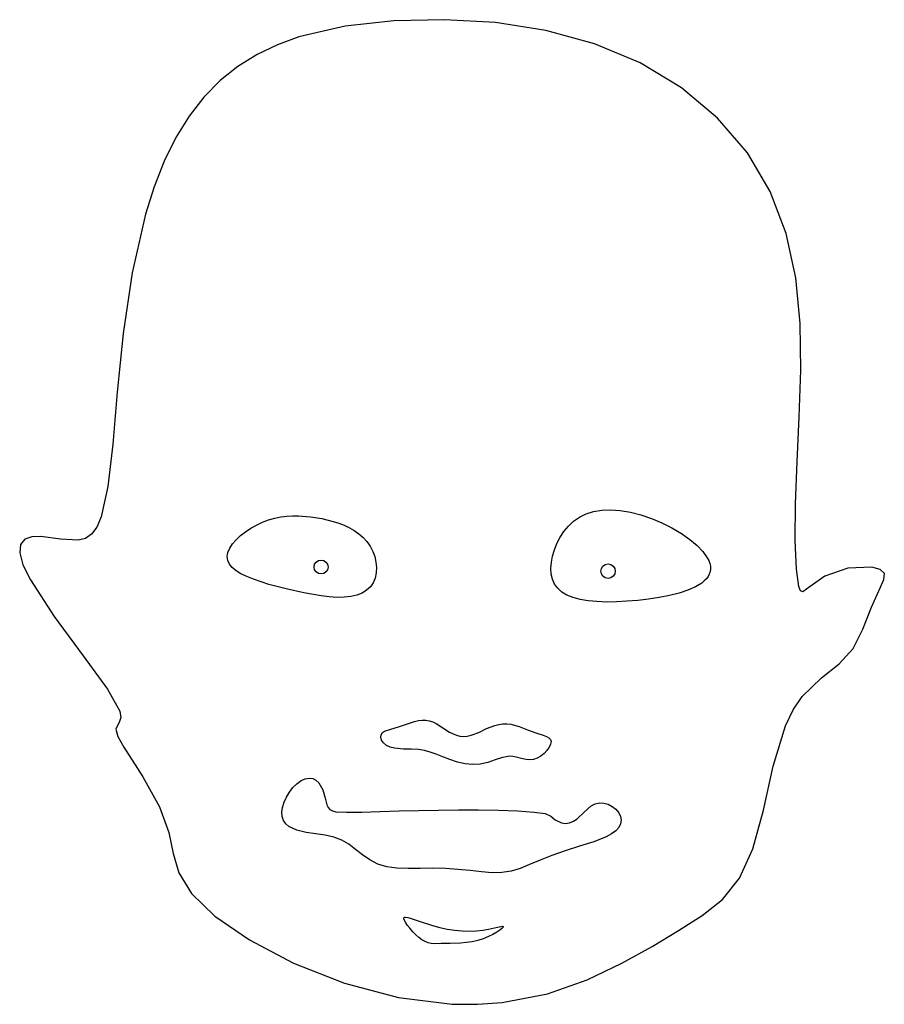
# Model space of a CAD drawing. Units: inches. Extents: x 30 to 130, y 193 to 307.
import ezdxf

# ---------------------------------------------------------------- set-up
doc = ezdxf.new("R2010")
doc.units = ezdxf.units.IN
doc.header["$MEASUREMENT"] = 0

# ---------------------------------------------------------------- blocks, each defined once
blk = doc.blocks.new('block 2')
at = {"color": 7, "lineweight": 25}
blk.add_lwpolyline([(58.16, 248.83), (58.85, 249.09), (59.56, 249.29), (60.26, 249.44), (60.95, 249.53), (61.64, 249.58), (62.32, 249.58), (63.67, 249.47), (65, 249.25), (66.32, 248.93), (66.96, 248.73), (67.58, 248.49), (68.18, 248.2), (68.75, 247.88), (69.28, 247.5), (69.77, 247.07), (70.21, 246.59), (70.58, 246.05), (70.88, 245.47), (71.11, 244.86), (71.25, 244.23), (71.31, 243.6), (71.27, 242.98), (71.15, 242.39), (70.92, 241.85), (70.6, 241.38), (70.17, 240.97), (69.66, 240.65), (69.05, 240.41), (68.36, 240.25), (67.59, 240.16), (66.76, 240.15), (65.86, 240.21), (64.91, 240.32), (62.9, 240.67), (60.86, 241.13), (58.88, 241.66), (57.1, 242.24), (56.33, 242.55), (55.65, 242.88), (55.09, 243.23), (54.64, 243.6), (54.32, 244), (54.14, 244.43), (54.08, 244.88), (54.16, 245.35), (54.37, 245.83), (54.69, 246.33), (55.11, 246.81), (55.61, 247.29), (56.18, 247.73), (56.81, 248.15), (57.47, 248.51), (58.16, 248.83)], dxfattribs=at)
blk = doc.blocks.new('block 3')
at = {"color": 7, "lineweight": 25}
blk.add_lwpolyline([(92.15, 246.39), (92.51, 247.1), (92.95, 247.77), (93.47, 248.39), (94.06, 248.95), (94.74, 249.43), (95.51, 249.81), (96.37, 250.08), (97.32, 250.24), (98.35, 250.28), (99.46, 250.2), (100.63, 249.99), (101.83, 249.68), (103.05, 249.26), (104.26, 248.75), (105.42, 248.17), (106.51, 247.53), (107.48, 246.85), (108.33, 246.15), (109, 245.44), (109.5, 244.74), (109.67, 244.4), (109.79, 244.07), (109.86, 243.75), (109.87, 243.43), (109.83, 243.13), (109.74, 242.84), (109.59, 242.56), (109.4, 242.3), (109.15, 242.05), (108.86, 241.81), (108.14, 241.37), (107.26, 240.99), (106.26, 240.66), (105.14, 240.38), (103.96, 240.14), (102.73, 239.95), (101.48, 239.8), (100.23, 239.7), (99.02, 239.63), (97.86, 239.62), (96.76, 239.66), (95.75, 239.76), (94.83, 239.91), (94.01, 240.13), (93.3, 240.42), (92.71, 240.77), (92.24, 241.2), (91.88, 241.69), (91.63, 242.24), (91.49, 242.85), (91.45, 243.51), (91.5, 244.21), (91.64, 244.93), (91.86, 245.66), (92.15, 246.39)], dxfattribs=at)
blk = doc.blocks.new('block 4')
at = {"color": 7, "lineweight": 25}
blk.add_lwpolyline([(72.25, 224.71), (72.98, 224.94), (73.86, 225.19), (74.79, 225.51), (75.7, 225.81), (76.15, 225.92), (76.58, 225.98), (76.99, 225.98), (77.4, 225.91), (77.8, 225.78), (78.2, 225.59), (78.98, 225.1), (79.75, 224.6), (80.15, 224.39), (80.55, 224.23), (80.95, 224.13), (81.37, 224.09), (81.79, 224.13), (82.23, 224.23), (83.11, 224.57), (84.03, 225), (84.96, 225.37), (85.42, 225.49), (85.89, 225.55), (86.36, 225.55), (86.83, 225.5), (87.79, 225.24), (88.75, 224.87), (89.7, 224.52), (90.56, 224.23), (90.93, 224.1), (91.22, 223.95), (91.41, 223.76), (91.48, 223.52), (91.42, 223.2), (91.26, 222.85), (90.99, 222.48), (90.66, 222.12), (90.27, 221.81), (89.86, 221.58), (89.44, 221.44), (89.02, 221.39), (88.61, 221.42), (88.22, 221.5), (87.45, 221.71), (87.07, 221.78), (86.68, 221.8), (86.28, 221.76), (85.87, 221.67), (85.02, 221.38), (84.15, 221.09), (83.29, 220.9), (82.41, 220.85), (81.53, 220.94), (80.65, 221.14), (79.78, 221.43), (78.96, 221.74), (78.2, 222.04), (77.51, 222.3), (76.85, 222.48), (76.16, 222.59), (75.37, 222.62), (74.43, 222.64), (73.39, 222.74), (72.9, 222.87), (72.46, 223.06), (72.12, 223.34), (71.9, 223.66), (71.81, 224), (71.84, 224.3), (72, 224.54), (72.25, 224.71)], dxfattribs=at)
blk = doc.blocks.new('block 5')
at = {"color": 7, "lineweight": 25}
blk.add_open_spline([(65.71, 243.66), (65.71, 244.11), (65.35, 244.47), (64.91, 244.47), (64.46, 244.47), (64.1, 244.11), (64.1, 243.66), (64.1, 243.22), (64.46, 242.86), (64.91, 242.86), (65.35, 242.86), (65.71, 243.22), (65.71, 243.66), (65.71, 243.66), (65.71, 243.66), (65.71, 243.66)], degree=3, knots=[0, 0, 0, 0, 1, 1, 1, 2, 2, 2, 3, 3, 3, 4, 4, 4, 5, 5, 5, 5], dxfattribs=at)
blk = doc.blocks.new('block 6')
at = {"color": 7, "lineweight": 25}
blk.add_open_spline([(98.88, 243.18), (98.88, 243.64), (98.51, 244.01), (98.05, 244.01), (97.59, 244.01), (97.22, 243.64), (97.22, 243.18), (97.22, 242.72), (97.59, 242.35), (98.05, 242.35), (98.51, 242.35), (98.88, 242.72), (98.88, 243.18), (98.88, 243.18), (98.88, 243.18), (98.88, 243.18)], degree=3, knots=[0, 0, 0, 0, 1, 1, 1, 2, 2, 2, 3, 3, 3, 4, 4, 4, 5, 5, 5, 5], dxfattribs=at)
blk = doc.blocks.new('block 7')
at = {"color": 7, "lineweight": 25}
blk.add_lwpolyline([(60.39, 215.35), (60.46, 215.91), (60.63, 216.5), (60.9, 217.1), (61.25, 217.67), (61.66, 218.2), (62.12, 218.64), (62.6, 218.99), (63.07, 219.21), (63.53, 219.29), (63.95, 219.24), (64.32, 219.05), (64.64, 218.75), (65.1, 217.92), (65.37, 216.98), (65.58, 216.19), (65.72, 215.89), (65.92, 215.66), (66.21, 215.51), (66.61, 215.41), (67.84, 215.34), (69.6, 215.36), (71.7, 215.42), (73.93, 215.49), (76.2, 215.55), (78.48, 215.59), (80.77, 215.61), (83.09, 215.61), (85.4, 215.57), (87.6, 215.49), (89.5, 215.37), (90.8, 215.18), (91.45, 214.88), (91.93, 214.48), (92.68, 214.12), (93.14, 214.06), (93.61, 214.11), (94.06, 214.3), (94.48, 214.59), (95.28, 215.37), (96.11, 216.08), (96.57, 216.31), (97.06, 216.42), (97.56, 216.4), (98.07, 216.26), (98.54, 216.01), (98.96, 215.68), (99.28, 215.29), (99.49, 214.86), (99.57, 214.42), (99.5, 213.99), (99.29, 213.58), (98.93, 213.2), (98.44, 212.84), (97.84, 212.52), (96.39, 211.94), (94.75, 211.41), (93.1, 210.89), (91.56, 210.36), (90.19, 209.81), (88.99, 209.3), (87.9, 208.86), (86.86, 208.55), (85.79, 208.38), (84.66, 208.36), (83.44, 208.45), (82.11, 208.6), (80.71, 208.74), (79.26, 208.84), (77.79, 208.87), (76.35, 208.85), (74.96, 208.83), (73.67, 208.87), (72.5, 209.04), (71.46, 209.36), (70.53, 209.84), (69.69, 210.43), (68.9, 211.06), (68.12, 211.65), (67.29, 212.12), (66.39, 212.47), (65.39, 212.69), (64.31, 212.85), (63.18, 213), (62.1, 213.26), (61.19, 213.7), (60.84, 214.01), (60.59, 214.39), (60.43, 214.84), (60.39, 215.35)], dxfattribs=at)
blk = doc.blocks.new('block 8')
at = {"color": 7, "lineweight": 25}
blk.add_lwpolyline([(74.47, 203.05), (74.48, 203.13), (74.51, 203.18), (74.57, 203.21), (74.66, 203.22), (74.92, 203.19), (75.3, 203.09), (76.36, 202.72), (77.79, 202.27), (78.61, 202.05), (79.46, 201.86), (80.34, 201.72), (81.21, 201.64), (82.06, 201.61), (82.87, 201.65), (83.6, 201.72), (84.26, 201.83), (85.27, 202.06), (85.84, 202.18), (85.94, 202.16), (85.95, 202.13), (85.92, 202.08), (85.79, 201.93), (85.54, 201.73), (85.19, 201.49), (84.75, 201.24), (84.23, 200.98), (83.64, 200.74), (83.01, 200.54), (82.35, 200.39), (81.68, 200.29), (81.01, 200.24), (79.8, 200.2), (78.79, 200.17), (77.98, 200.16), (77.61, 200.2), (77.26, 200.28), (76.92, 200.42), (76.56, 200.62), (76.21, 200.88), (75.85, 201.19), (75.5, 201.53), (75.18, 201.9), (74.9, 202.25), (74.68, 202.57), (74.53, 202.85), (74.47, 203.05)], dxfattribs=at)
blk = doc.blocks.new('block 9')
at = {"color": 7, "lineweight": 25}
blk.add_lwpolyline([(80.03, 193.2), (82.99, 193.17), (85.83, 193.36), (91.06, 194.37), (95.65, 195.98), (99.65, 197.9), (103.14, 199.85), (106.2, 201.68), (108.9, 203.41), (111.26, 205.28), (113.22, 207.72), (114.78, 211.13), (116, 215.58), (117.11, 220.67), (118.52, 225.32), (119.43, 227.18), (120.46, 228.69), (122.68, 230.86), (124.75, 232.47), (126.34, 234.24), (127.45, 236.5), (128.45, 239.04), (129.52, 241.32), (129.9, 242.21), (129.95, 242.9), (129.48, 243.39), (128.52, 243.66), (125.74, 243.52), (123.09, 242.59), (121.38, 241.41), (120.52, 240.8), (120.27, 240.92), (120.07, 241.4), (119.8, 243.43), (119.66, 246.74), (119.68, 250.97), (119.87, 255.82), (120.12, 261.02), (120.31, 266.39), (120.23, 271.78), (119.73, 277.07), (118.61, 282.17), (116.77, 287.01), (114.13, 291.48), (110.69, 295.51), (106.53, 299), (101.75, 301.88), (96.47, 304.09), (90.86, 305.62), (85.04, 306.52), (79.16, 306.86), (73.33, 306.74), (67.68, 306.13), (62.36, 304.88), (59.87, 303.97), (57.52, 302.84), (55.3, 301.46), (53.25, 299.83), (51.37, 297.92), (49.67, 295.73), (48.14, 293.27), (46.8, 290.54), (45.63, 287.58), (44.64, 284.4), (43.11, 277.62), (42.07, 270.61), (41.38, 263.85), (40.85, 257.83), (40.3, 252.94), (39.53, 249.46), (39.03, 248.28), (38.42, 247.46), (37.7, 246.96), (36.85, 246.75), (34.82, 246.88), (32.56, 247.17), (31.52, 247.15), (30.7, 246.87), (30.19, 246.27), (30.11, 245.29), (30.49, 243.92), (31.34, 242.18), (34.1, 237.94), (37.45, 233.41), (40.26, 229.55), (41.68, 227.02), (41.8, 226.29), (41.63, 225.82), (41.22, 224.92), (41.45, 224.08), (42.12, 222.84), (44.32, 219.44), (46.27, 215.97), (47.35, 213.02), (47.84, 210.59), (48.47, 208.35), (49.94, 205.97), (52.64, 203.36), (56.63, 200.6), (61.74, 197.92), (67.61, 195.62), (73.85, 193.97), (80.03, 193.2)], dxfattribs=at)

msp = doc.modelspace()

# ---------------------------------------------------------------- block references
for name in ['block 9', 'block 3', 'block 2', 'block 5', 'block 6', 'block 4', 'block 7', 'block 8']:
    msp.add_blockref(name, (0, 0))

doc.saveas('drawing.dxf')
